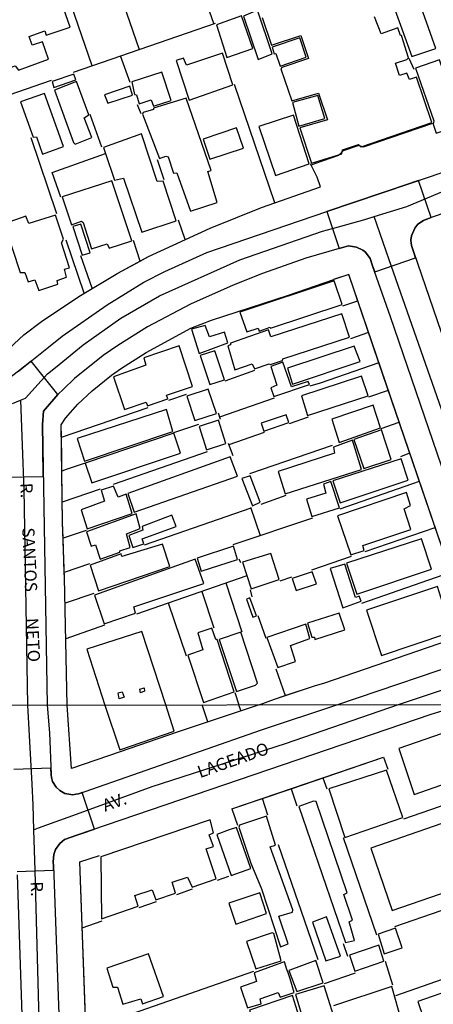
# Model space of a CAD drawing. Extents: x 180707 to 183128, y 1674278 to 1677056.
# Drawn here: x 181700 to 181785, y 1675328 to 1675530 of the extents above; entities that cross this region are included whole.
import ezdxf
from ezdxf.enums import TextEntityAlignment as Align

# ---------------------------------------------------------------- set-up
doc = ezdxf.new("R2010")
doc.units = 0
doc.header["$MEASUREMENT"] = 0
for name, color, linetype in [('IMAGEM', 7, 'CONTINUOUS'), ('V-CRUZAMENTO', 1, 'CONTINUOUS'), ('V-EDIFICACAO', 2, 'CONTINUOUS'), ('V-EIXO_DE_LOGRADOURO', 3, 'CONTINUOUS'), ('V-LOTE', 231, 'CONTINUOUS'), ('V-NOME_DOS_LOGRADOUROS', 2, 'CONTINUOUS'), ('V-QUADRA', 6, 'CONTINUOUS'), ('V-TESTADA', 3, 'CONTINUOUS'), ('X-LIMITE_1000', 7, 'CONTINUOUS')]:
    doc.layers.add(name, color=color, linetype=linetype)
picture_1 = doc.add_image_def('image1.jpg', size_in_pixel=(4028, 4628))

msp = doc.modelspace()

# ---------------------------------------------------------------- linework, layer by layer
at = {"layer": 'V-CRUZAMENTO'}
for points in [[(181770.38, 1675482.29), (181770.98, 1675481.82), (181771.89, 1675480.55), (181772.42, 1675479.05), (181772.85, 1675477.82), (181781.23, 1675480.7), (181780.79, 1675481.98), (181780.37, 1675483.19), (181780.28, 1675484.28), (181780.39, 1675485.23), (181781.09, 1675486.8), (181781.73, 1675487.61), (181782.83, 1675488.34), (181783.03, 1675488.41), (181783.4, 1675488.55), (181784.44, 1675488.93), (181781.84, 1675496.56), (181780.8, 1675496.21), (181780.07, 1675495.96), (181780.07, 1675495.96), (181763.05, 1675490.16), (181764.21, 1675486.71), (181765.59, 1675482.62), (181767.5, 1675483.18), (181769.14, 1675482.88)], [(181691.02, 1675441.34), (181692.27, 1675441.46), (181693.65, 1675441.07), (181695.08, 1675439.99), (181696.13, 1675438.42), (181696.98, 1675436.32), (181697.07, 1675435.73), (181704.85, 1675435.86), (181704.75, 1675441.75), (181704.67, 1675446.53), (181704.88, 1675449.25), (181707.8, 1675452.63), (181702.33, 1675459.49), (181699.76, 1675457.44), (181695.29, 1675454.11), (181692.31, 1675452.16), (181689.45, 1675450.52), (181685.87, 1675448.75), (181684.75, 1675448.26), (181688.41, 1675440.66), (181688.41, 1675440.66)]]:
    msp.add_lwpolyline(points, close=True, dxfattribs=at)
at = {"layer": 'V-CRUZAMENTO', "linetype": 'Continuous'}
msp.add_lwpolyline([(181699.51, 1675354.82), (181706.94, 1675355.07), (181706.91, 1675355.98), (181706.88, 1675356.77), (181707, 1675358.31), (181707.36, 1675359.3), (181708.24, 1675360.59), (181709.2, 1675361.41), (181711.72, 1675362.27), (181712.78, 1675362.63), (181715.35, 1675363.51), (181712.8, 1675371), (181712.08, 1675370.75), (181711.54, 1675370.66), (181710.93, 1675370.56), (181709.25, 1675370.83), (181708.22, 1675371.43), (181707.5, 1675372.09), (181706.73, 1675373.27), (181706.52, 1675374.09), (181706.49, 1675374.66), (181706.43, 1675376.02), (181698.8, 1675375.76)], dxfattribs=at)
at = {"layer": 'V-EDIFICACAO'}
for points in [[(181697.41, 1675537.3), (181697.67, 1675535.64), (181694.14, 1675534.39), (181695.68, 1675529.83), (181694.39, 1675529.35), (181695.39, 1675526.48), (181694.03, 1675526.04), (181696.38, 1675519.08), (181699.11, 1675520.04), (181699.77, 1675519.16), (181705.95, 1675521.4), (181704.7, 1675524.97), (181702.57, 1675524.31), (181701.98, 1675526.11), (181705.18, 1675527.22), (181705.47, 1675526.37), (181710.33, 1675527.99), (181706.1, 1675540.17), (181697.41, 1675537.3)], [(181780.55, 1675537.34), (181775.54, 1675535.64), (181780.44, 1675521.99), (181785.37, 1675523.65), (181780.55, 1675537.34)], [(181745.55, 1675530.31), (181740.4, 1675528.5), (181742.5, 1675521.77), (181747.83, 1675523.61), (181745.55, 1675530.31)], [(181745.96, 1675530.27), (181748.97, 1675521.36), (181751.84, 1675522.54), (181748.79, 1675531.48), (181745.96, 1675530.27)], [(181751.84, 1675523.87), (181752.25, 1675522.54), (181752.58, 1675522.58), (181753.43, 1675519.97), (181758.76, 1675521.81), (181757.47, 1675525.82), (181751.84, 1675523.87)], [(181734.22, 1675520.22), (181733.63, 1675521.66), (181732.12, 1675521.14), (181734.8, 1675513.05), (181743.75, 1675516.17), (181741.65, 1675522.65), (181734.22, 1675520.22)], [(181786.14, 1675521.29), (181781.21, 1675519.6), (181784.97, 1675508.81), (181784.82, 1675508.11), (181785.48, 1675506.24), (181790.74, 1675507.97), (181786.14, 1675521.29)], [(181706.65, 1675516.87), (181707.02, 1675515.59), (181711.51, 1675517.17), (181711.14, 1675518.38), (181706.65, 1675516.87)], [(181729.17, 1675518.75), (181723.03, 1675516.8), (181723.54, 1675514.22), (181723.95, 1675514.11), (181724.54, 1675512.27), (181727, 1675513.08), (181727.48, 1675511.76), (181731.09, 1675512.97), (181729.17, 1675518.75)], [(181707.17, 1675515.07), (181711.03, 1675504.36), (181711.4, 1675503.99), (181714.82, 1675505.35), (181713.24, 1675509.4), (181714.16, 1675509.99), (181711.66, 1675516.84), (181707.17, 1675515.07)], [(181717.43, 1675514.15), (181718.06, 1675512.38), (181723.17, 1675514.08), (181722.59, 1675515.88), (181717.43, 1675514.15)], [(181705.07, 1675514.41), (181700.17, 1675512.68), (181702.79, 1675505.43), (181703.45, 1675505.47), (181704.66, 1675501.93), (181709.01, 1675503.51), (181705.07, 1675514.41)], [(181755.97, 1675512.53), (181757.29, 1675507.71), (181762.63, 1675509.26), (181761.15, 1675514), (181755.97, 1675512.53)], [(181734.18, 1675513.41), (181727.44, 1675511.39), (181727.44, 1675511.13), (181725.35, 1675510.47), (181725.2, 1675510.14), (181728.66, 1675501.05), (181729.98, 1675501.53), (181730.5, 1675501.42), (181731.57, 1675498.03), (181732.26, 1675498.1), (181735.06, 1675490.23), (181740.55, 1675492.03), (181738.59, 1675498.36), (181739.26, 1675498.58), (181734.18, 1675513.41)], [(181749.08, 1675507.6), (181752.51, 1675497.55), (181759.42, 1675499.94), (181756.19, 1675509.92), (181749.08, 1675507.6)], [(181717.63, 1675502.08), (181719.49, 1675496.6), (181721.33, 1675497.04), (181725.05, 1675485.92), (181732.08, 1675488.24), (181729.47, 1675496.41), (181728.22, 1675496.37), (181724.98, 1675506.09), (181717.21, 1675503.33)], [(181737.67, 1675505.02), (181739, 1675500.9), (181745.92, 1675503.18), (181744.52, 1675507.34), (181737.67, 1675505.02)], [(181708.75, 1675493.21), (181710.66, 1675487.43), (181712.69, 1675488.2), (181713.02, 1675487.91), (181714.71, 1675482.5), (181717.95, 1675483.57), (181718.35, 1675482.68), (181722.99, 1675484.16), (181718.91, 1675496.49), (181708.75, 1675493.21)], [(181701.9, 1675487.76), (181701.28, 1675489.24), (181696.79, 1675487.69), (181700.1, 1675477.68), (181701.06, 1675477.68), (181701.72, 1675475.73), (181703.12, 1675476.17), (181703.93, 1675473.96), (181707.83, 1675475.25), (181707.68, 1675476.06), (181709.63, 1675476.72), (181709.19, 1675478.34), (181710.26, 1675478.64), (181708.6, 1675483.75), (181709.01, 1675484.49), (181707.35, 1675489.42), (181701.9, 1675487.76)], [(181712.58, 1675487.58), (181710.92, 1675487.1), (181712.83, 1675481.21), (181714.49, 1675481.69), (181712.58, 1675487.58)], [(181745.17, 1675469.52), (181746.62, 1675465.5), (181748.93, 1675466.24), (181749.11, 1675465.67), (181751.38, 1675466.43), (181751.46, 1675466.25), (181766.16, 1675471.09), (181764.5, 1675475.99), (181745.17, 1675469.52)], [(181751.51, 1675464.47), (181751.09, 1675465.92), (181743.27, 1675463.18), (181743.27, 1675462.81), (181742.68, 1675462.66), (181744.15, 1675457.73), (181747.68, 1675458.91), (181748.2, 1675457.92), (181751.18, 1675458.95), (181751.44, 1675458.8), (181753.9, 1675459.61), (181754.01, 1675459.94), (181767.67, 1675464.39), (181766.09, 1675469.18), (181751.51, 1675464.47)], [(181738.08, 1675466.82), (181735.28, 1675466.05), (181736.86, 1675461.04), (181742.69, 1675463.25), (181742.02, 1675465.42), (181738.93, 1675464.47), (181738.08, 1675466.82)], [(181719.27, 1675456.3), (181721.48, 1675449.56), (181725.93, 1675451.11), (181726.23, 1675450.34), (181730.42, 1675451.73), (181730.13, 1675452.51), (181735.47, 1675454.31), (181732.71, 1675462.66), (181725.49, 1675460.2), (181725.9, 1675458.65), (181719.27, 1675456.3)], [(181737.05, 1675460.64), (181739.02, 1675454.69), (181742.05, 1675455.69), (181740.08, 1675461.64), (181737.05, 1675460.64)], [(181754.93, 1675458.06), (181755.97, 1675454.75), (181769.84, 1675459.39), (181768.66, 1675462.55), (181754.93, 1675458.06)], [(181753.98, 1675459.28), (181751.51, 1675458.39), (181752.8, 1675454.57), (181751.55, 1675454.02), (181752.17, 1675452.21), (181759.46, 1675454.68), (181759.2, 1675455.34), (181755.78, 1675454.2), (181753.98, 1675459.28)], [(181757.84, 1675452.4), (181759.09, 1675448.35), (181771.5, 1675452.4), (181770.17, 1675456.44), (181757.84, 1675452.4)], [(181734.29, 1675452.29), (181735.91, 1675447.35), (181740.36, 1675448.79), (181738.71, 1675453.76), (181734.29, 1675452.29)], [(181711.77, 1675443.64), (181713.27, 1675438.96), (181731.42, 1675445.07), (181730.13, 1675449.6), (181711.77, 1675443.64)], [(181764.06, 1675447.57), (181765.57, 1675442.79), (181774.04, 1675445.85), (181772.53, 1675450.45), (181764.06, 1675447.57)], [(181736.83, 1675446.1), (181738.34, 1675441.32), (181742.31, 1675442.61), (181740.8, 1675447.39), (181736.83, 1675446.1)], [(181749.52, 1675446.77), (181750.11, 1675445.15), (181755.23, 1675446.88), (181754.68, 1675448.46), (181749.52, 1675446.77)], [(181768.59, 1675443.42), (181770.61, 1675437.49), (181776.21, 1675439.29), (181774.22, 1675445.4), (181768.59, 1675443.42)], [(181713.46, 1675438.6), (181714.78, 1675434.51), (181733, 1675440.62), (181731.6, 1675444.7), (181713.46, 1675438.6)], [(181764.39, 1675441.83), (181764.61, 1675440.62), (181753.02, 1675436.83), (181754.49, 1675432.3), (181770.13, 1675437.27), (181768.29, 1675443.27), (181764.39, 1675441.83)], [(181722.22, 1675432.38), (181723.51, 1675428.51), (181744.67, 1675435.91), (181743.16, 1675439.85), (181722.22, 1675432.38)], [(181764.26, 1675434.95), (181765.75, 1675430.46), (181779.7, 1675435.1), (181778.3, 1675439.48), (181764.26, 1675434.95)], [(181747.32, 1675435.95), (181745.62, 1675435.43), (181747.76, 1675429.8), (181749.34, 1675430.54), (181747.32, 1675435.95)], [(181719.27, 1675433.88), (181716.7, 1675433.04), (181717.43, 1675430.76), (181712.61, 1675428.99), (181713.86, 1675425.09), (181723.06, 1675428.25), (181721.85, 1675432.19), (181720.19, 1675431.6), (181719.27, 1675433.88)], [(181762.33, 1675434.29), (181762.81, 1675432.41), (181758.84, 1675431.2), (181759.98, 1675427.63), (181765.61, 1675429.39), (181763.82, 1675434.8), (181762.33, 1675434.29)], [(181765.24, 1675427.74), (181767.93, 1675419.79), (181770.72, 1675420.67), (181770.44, 1675421.71), (181780.25, 1675424.98), (181778.89, 1675429.21), (181780.18, 1675429.87), (181779.37, 1675432.52), (181765.24, 1675427.74)], [(181713.72, 1675424.5), (181714.64, 1675421.56), (181715.59, 1675421.85), (181716.51, 1675418.91), (181720.57, 1675420.31), (181720.56, 1675420.6), (181722.7, 1675421.3), (181721.92, 1675424.06), (181724.76, 1675425.16), (181723.91, 1675428.15), (181713.72, 1675424.5)], [(181722.4, 1675423.76), (181723.19, 1675421.29), (181725.49, 1675422.03), (181725.16, 1675423.03), (181732.09, 1675425.61), (181731.23, 1675427.89), (181725.13, 1675425.61), (181725.27, 1675424.83), (181722.4, 1675423.76)], [(181767.08, 1675418.06), (181769.18, 1675411.69), (181784.49, 1675416.81), (181782.46, 1675423.06), (181767.08, 1675418.06)], [(181720.99, 1675419.4), (181720.86, 1675419.95), (181714.49, 1675417.62), (181716.18, 1675412.39), (181730.79, 1675417.36), (181729.32, 1675421.96), (181720.99, 1675419.4)], [(181736.42, 1675419.05), (181737.23, 1675416.4), (181744.7, 1675418.8), (181743.86, 1675421.56), (181736.42, 1675419.05)], [(181715.34, 1675411.51), (181717.36, 1675405.62), (181723.76, 1675407.79), (181723.4, 1675409.12), (181737.78, 1675413.9), (181736.02, 1675418.87), (181715.34, 1675411.51)], [(181745.73, 1675418.28), (181747.5, 1675412.76), (181753.24, 1675414.71), (181751.55, 1675420.05), (181745.73, 1675418.28)], [(181763.73, 1675416.96), (181766.28, 1675408.9), (181770.06, 1675410.26), (181769.66, 1675411.32), (181768.9, 1675411.04), (181766.75, 1675417.84), (181763.73, 1675416.96)], [(181755.93, 1675414.93), (181756.74, 1675412.43), (181760.9, 1675413.83), (181760.01, 1675416.26), (181755.93, 1675414.93)], [(181771.16, 1675408.42), (181774.26, 1675399.14), (181787.84, 1675403.71), (181786.77, 1675407.68), (181787.43, 1675407.83), (181785.7, 1675413.28), (181771.16, 1675408.42)], [(181747.21, 1675410.92), (181746.51, 1675410.66), (181747.83, 1675406.98), (181748.57, 1675407.24), (181747.21, 1675410.92)], [(181759.09, 1675405.73), (181759.98, 1675402.9), (181760.49, 1675402.9), (181760.57, 1675402.38), (181766.75, 1675404.41), (181765.57, 1675407.79), (181759.09, 1675405.73)], [(181736.57, 1675403.78), (181737.61, 1675400.27), (181734.51, 1675399.18), (181737.71, 1675389.46), (181744, 1675391.64), (181740.55, 1675402.4), (181740.25, 1675402.42), (181739.46, 1675404.74), (181736.57, 1675403.78)], [(181750.74, 1675402.82), (181752.98, 1675396.64), (181756.63, 1675397.89), (181755.56, 1675401.2), (181759.54, 1675402.6), (181758.69, 1675405.55), (181750.74, 1675402.82)], [(181729.96, 1675388.97), (181725.09, 1675404.07), (181713.79, 1675400.43), (181717.48, 1675388.95), (181720.57, 1675379.8), (181731.72, 1675383.57)], [(181740.91, 1675402.42), (181744.52, 1675391.71), (181748.38, 1675393.03), (181748.79, 1675393.44), (181745.37, 1675403.89), (181740.91, 1675402.42)], [(181724.82, 1675391.45), (181724.67, 1675392.24), (181725.55, 1675392.47), (181725.62, 1675391.79), (181724.82, 1675391.45)], [(181721.43, 1675390.57), (181720.44, 1675390.23), (181720.21, 1675391.44), (181721.01, 1675391.67), (181721.43, 1675390.57)], [(181777.8, 1675380.06), (181780.94, 1675370.61), (181798.96, 1675376.92), (181795.79, 1675386.26), (181777.8, 1675380.06)], [(181763.46, 1675371.78), (181766.75, 1675361.82), (181778.61, 1675365.87), (181775.25, 1675375.61), (181763.46, 1675371.78)], [(181760.29, 1675369.22), (181757.26, 1675368.17), (181766.86, 1675340.26), (181768.72, 1675340.69), (181767.59, 1675344.49), (181768.28, 1675344.85), (181766.53, 1675350.11), (181767.22, 1675350.43), (181760.87, 1675369.15), (181760.29, 1675369.22)], [(181772.07, 1675359.59), (181776.45, 1675346.82), (181805.57, 1675356.86), (181801.01, 1675369.66), (181772.07, 1675359.59)], [(181716.66, 1675357.8), (181716.77, 1675345.14), (181724.32, 1675347.7), (181723.62, 1675349.89), (181727.16, 1675351.05), (181727.93, 1675348.97), (181731.98, 1675350.36), (181731.32, 1675352.62), (181734.46, 1675353.68), (181735.37, 1675351.57), (181740.3, 1675353.32), (181738.29, 1675359.45), (181739.75, 1675359.92), (181738.91, 1675362.33), (181739.75, 1675362.73), (181739.06, 1675365.43), (181716.66, 1675357.8)], [(181751.43, 1675359.88), (181752.52, 1675360.21), (181750.66, 1675366.16), (181745.08, 1675364.33), (181744.97, 1675363.9), (181747.45, 1675356.53), (181749.6, 1675351.27), (181753.54, 1675339.38), (181755.07, 1675340), (181753.18, 1675345.62), (181755.95, 1675346.46), (181756.06, 1675346.93), (181751.43, 1675359.88)], [(181747.4, 1675355.41), (181744.47, 1675363.86), (181742.98, 1675363.35), (181740.44, 1675362.42), (181743.4, 1675354.02)], [(181742.92, 1675348.35), (181744.35, 1675343.98), (181750.66, 1675346.17), (181749.27, 1675350.43), (181742.92, 1675348.35)], [(181762.99, 1675345.51), (181760.11, 1675344.45), (181762.84, 1675336.5), (181765.84, 1675337.48), (181762.99, 1675345.51)], [(181752.15, 1675342.08), (181751.83, 1675342.26), (181746.57, 1675340.47), (181748.47, 1675334.82), (181753.69, 1675336.5), (181752.15, 1675342.08)], [(181773.57, 1675341.93), (181774.77, 1675337.92), (181778.46, 1675339.16), (181777.15, 1675343.17), (181773.57, 1675341.93)], [(181726.43, 1675337.96), (181717.86, 1675334.97), (181719.14, 1675331.06), (181720.05, 1675331.06), (181721.18, 1675327.6), (181724.83, 1675328.69), (181725.19, 1675327.67), (181729.53, 1675329.16), (181726.43, 1675337.96)], [(181767.66, 1675337.66), (181768.75, 1675334.38), (181774.7, 1675336.39), (181773.68, 1675339.71), (181767.66, 1675337.66)], [(181781.67, 1675328.18), (181783.93, 1675321.5), (181814.61, 1675332.16), (181812.35, 1675338.8), (181781.67, 1675328.18)], [(181754.83, 1675334.74), (181754.35, 1675336.31), (181753.72, 1675336.1), (181748.14, 1675334.05), (181748.58, 1675332.23), (181745.33, 1675331.1), (181746.72, 1675326.83), (181749.53, 1675327.7), (181749.35, 1675328.73), (181753.07, 1675329.97), (181753.43, 1675329.05), (181756.31, 1675329.97), (181755.47, 1675332.78), (181755.47, 1675332.78), (181755.09, 1675334.05), (181754.83, 1675334.74)], [(181755.44, 1675334.56), (181755.25, 1675334.49), (181756.9, 1675330.22), (181762.3, 1675332.01), (181760.8, 1675336.53), (181755.44, 1675334.56)], [(181756.61, 1675329.57), (181759.34, 1675320.48), (181765.29, 1675322.49), (181762.48, 1675331.39), (181756.61, 1675329.57)], [(181747.19, 1675326.39), (181748.54, 1675322.12), (181757.34, 1675325.04), (181755.99, 1675329.35), (181747.19, 1675326.39)]]:
    msp.add_lwpolyline(points, close=True, dxfattribs=at)
for points in [[(181749.78, 1675529.98), (181751.7, 1675524.31), (181757.7, 1675526.3), (181759.24, 1675521.55), (181753.79, 1675519.74), (181753.61, 1675519.45), (181755.82, 1675512.9), (181761.3, 1675514.48), (181763.18, 1675509), (181757.47, 1675507.34), (181759.9, 1675500.09), (181766.09, 1675502.04), (181766.23, 1675502.85), (181769.55, 1675503.96), (181770.06, 1675503.44), (181784.56, 1675508.45), (181781.43, 1675517.76), (181779.96, 1675517.24), (181779.45, 1675518.57), (181777.94, 1675518.05), (181777.09, 1675520.59), (181779.45, 1675521.36), (181779.78, 1675521.73), (181778.38, 1675526.3), (181778.12, 1675526.3), (181777.57, 1675527.88), (181774.18, 1675526.66), (181772.82, 1675530.12)], [(181778.5, 1675323.73), (181776.34, 1675331.21), (181764.41, 1675327.23)]]:
    msp.add_lwpolyline(points, dxfattribs=at)
at = {"layer": 'V-EIXO_DE_LOGRADOURO'}
for points in [[(181702.87, 1675363.38), (181703.87, 1675363.75), (181711.63, 1675366.58), (181727.22, 1675372.26), (181754.56, 1675381.08), (181777.75, 1675389.05), (181796.15, 1675395.25), (181804.9, 1675398.2), (181816.39, 1675402.07), (181824.16, 1675404.69), (181939.7, 1675444.41), (181983.6, 1675458.77), (181992.3, 1675461.61), (181997.62, 1675463.35), (182001.96, 1675464.86), (182084.5, 1675493.59), (182142.58, 1675512.83), (182156.21, 1675517.54), (182238.54, 1675545.47)], [(181698.5, 1675450.78), (181700.14, 1675451.47), (181700.14, 1675451.47), (181701.19, 1675451.92), (181705.73, 1675456.87), (181707.38, 1675458.21), (181713.04, 1675462.84), (181720.75, 1675468.28), (181728.71, 1675472.92), (181745.19, 1675480.28), (181762.15, 1675486.14), (181764.21, 1675486.71), (181770.79, 1675488.53), (181772.74, 1675489.13), (181772.74, 1675489.13), (181779.43, 1675491.2), (181781.58, 1675492.11), (181787.95, 1675494.8)], [(181899.32, 1675122.6), (181896.4, 1675131.46), (181879.68, 1675182.25), (181871.76, 1675205.52), (181868.74, 1675214.41), (181868.64, 1675214.7), (181864.63, 1675225.94), (181857.16, 1675246.92), (181839.74, 1675298.72), (181837.23, 1675306.18), (181835.89, 1675310.16), (181834.3, 1675314.44), (181829.56, 1675327.21), (181818.08, 1675361.87), (181808.27, 1675389.1), (181808.01, 1675389.81), (181804.9, 1675398.2), (181801.88, 1675406.36), (181798.71, 1675414.94), (181775.85, 1675480.25), (181772.74, 1675489.13)], [(181700.14, 1675451.47), (181700.66, 1675438.54), (181700.87, 1675433.21), (181701.64, 1675388.93), (181702.5, 1675372.75), (181702.73, 1675368.51), (181702.87, 1675363.38), (181703.09, 1675355.02), (181703.85, 1675326.95), (181706.15, 1675270.89), (181706.55, 1675261.05), (181706.85, 1675253.9), (181707.25, 1675244.11), (181709.22, 1675181.02), (181709.88, 1675173.69), (181710.44, 1675167.53), (181710.83, 1675161.65)]]:
    msp.add_lwpolyline(points, dxfattribs=at)
at = {"layer": 'V-LOTE'}
for points in [[(181739.81, 1675528.73), (181733.16, 1675547.75)], [(181717.43, 1675544.09), (181724.55, 1675523.42)], [(181714.85, 1675520.07), (181707.74, 1675540.8)], [(181711.03, 1675518.75), (181740.15, 1675528.83)], [(181722.69, 1675516.67), (181720.71, 1675522.13)], [(181780.96, 1675519.33), (181779.93, 1675521.59)], [(181692.67, 1675512.32), (181706.54, 1675517.15)], [(181752.33, 1675492), (181744.1, 1675516.27)], [(181724.92, 1675510.24), (181724.21, 1675512.05)], [(181716.89, 1675503.38), (181714.5, 1675510.1)], [(181707.61, 1675489.68), (181702.36, 1675505.3)], [(181708.48, 1675493.11), (181706.68, 1675498.2), (181717.64, 1675502.08)], [(181729.63, 1675496.69), (181728.25, 1675500.8)], [(181761.71, 1675495.26), (181761.01, 1675497.21), (181759.7, 1675499.97)], [(181693.42, 1675463.82), (181693.61, 1675457.98), (181695.73, 1675460.14), (181700.86, 1675464.89), (181704.48, 1675467.63), (181712.15, 1675472.78), (181720.14, 1675477.53), (181726.44, 1675480.95), (181739.07, 1675486.74), (181749.6, 1675490.99), (181761.71, 1675495.26)], [(181733.96, 1675484.42), (181732.58, 1675488.38)], [(181713.21, 1675473.44), (181709.55, 1675484.29)], [(181724.73, 1675480.02), (181723.39, 1675484.26)], [(181714.86, 1675474.46), (181712.58, 1675481.1)], [(181749.17, 1675389), (181752.3, 1675390.18), (181760.68, 1675393), (181762.42, 1675393.45), (181792.44, 1675403.79), (181789.34, 1675413.42), (181767.52, 1675477.25), (181764.42, 1675476.25)], [(181769.35, 1675471.83), (181766.27, 1675470.75)], [(181709.72, 1675388.94), (181709.2, 1675415.02), (181708.81, 1675426.4), (181708.53, 1675446.45), (181709.38, 1675447.81), (181711.95, 1675450.69), (181714.87, 1675453.39), (181718.87, 1675456.63), (181720.87, 1675458.07), (181725.93, 1675461.27), (181735.15, 1675466.26)], [(181771.55, 1675465.4), (181767.9, 1675464.08)], [(181773.72, 1675459.16), (181761.65, 1675454.97), (181759.56, 1675454.38)], [(181748.2, 1675457.57), (181742.08, 1675455.37)], [(181775.62, 1675453.48), (181771.59, 1675452.08)], [(181734.18, 1675452.62), (181730.52, 1675451.41)], [(181752.2, 1675451.9), (181741.03, 1675447.98)], [(181726.28, 1675449.94), (181708.51, 1675443.86)], [(181740.73, 1675448.88), (181741.16, 1675447.58)], [(181759.19, 1675448.01), (181755.32, 1675446.61)], [(181736.69, 1675446.47), (181731.54, 1675444.82)], [(181777.78, 1675446.94), (181774.13, 1675445.61)], [(181750.16, 1675444.84), (181742.92, 1675442.35)], [(181742.8, 1675442.7), (181743.71, 1675440.12)], [(181764.15, 1675442.18), (181747.19, 1675436.37)], [(181738.46, 1675440.86), (181719.16, 1675434.16)], [(181779.99, 1675440.59), (181778.17, 1675439.9)], [(181709.57, 1675437.25), (181708.63, 1675436.94)], [(181713.47, 1675438.56), (181709.57, 1675437.25)], [(181708.76, 1675430.64), (181716.57, 1675433.28)], [(181781.98, 1675434.79), (181765.69, 1675429.11)], [(181754.61, 1675431.91), (181749.5, 1675430.06)], [(181747.4, 1675429.34), (181725.56, 1675421.78)], [(181747.34, 1675429.53), (181749.33, 1675423.7)], [(181760.06, 1675427.31), (181743.77, 1675421.84)], [(181713.64, 1675424.77), (181708.92, 1675423.18)], [(181785.17, 1675425.33), (181770.79, 1675420.36)], [(181745.37, 1675418.12), (181745.05, 1675418.86)], [(181768, 1675419.4), (181759.89, 1675416.65)], [(181714.33, 1675417.9), (181709.15, 1675416.12)], [(181746.62, 1675415.49), (181723.97, 1675407.6)], [(181755.8, 1675415.22), (181753.35, 1675414.39)], [(181788.38, 1675416.15), (181770.17, 1675409.81)], [(181742.3, 1675413.99), (181745.58, 1675403.99)], [(181715.21, 1675411.82), (181709.32, 1675409.82)], [(181737.36, 1675412.27), (181739.82, 1675404.78)], [(181747.27, 1675412.56), (181747.66, 1675411.15)], [(181730.47, 1675409.89), (181734.18, 1675399.07)], [(181748.9, 1675407.35), (181750.49, 1675402.69)], [(181717.38, 1675405.32), (181709.48, 1675402.54)], [(181752.58, 1675396.39), (181754.47, 1675390.89)], [(181744.15, 1675391.55), (181744.99, 1675389)], [(181720.65, 1675379.39), (181710.64, 1675375.91), (181709.72, 1675388.94)], [(181749.17, 1675389), (181732.09, 1675383.33)], [(181738.62, 1675385.54), (181737.43, 1675388.98)], [(181745.36, 1675387.82), (181744.99, 1675389)], [(181743.53, 1675367.66), (181774.63, 1675378.25)], [(181774.63, 1675378.25), (181775.55, 1675375.79)], [(181778.84, 1675365.63), (181804.53, 1675374.54)], [(181762.21, 1675374.02), (181763.02, 1675371.77)], [(181755.68, 1675371.8), (181756.88, 1675368.3)], [(181750.92, 1675366.39), (181749.82, 1675369.8)], [(181743.53, 1675367.66), (181744.69, 1675364.33)], [(181753.04, 1675360.33), (181761.19, 1675336.77)], [(181766.4, 1675361.77), (181773.23, 1675341.82)], [(181714.87, 1675286.92), (181712.35, 1675356.78), (181716.39, 1675358.11)], [(181740.62, 1675353.03), (181742.94, 1675353.85)], [(181732.27, 1675350.1), (181735.48, 1675351.24)], [(181724.55, 1675347.41), (181728.07, 1675348.65)], [(181776.97, 1675343.53), (181786.5, 1675346.83)], [(181712.84, 1675343.28), (181716.91, 1675344.73)], [(181766.39, 1675340.04), (181767.24, 1675337.48)], [(181776.58, 1675331.47), (181775.06, 1675336.36)], [(181723.17, 1675325.72), (181748.04, 1675334.36)], [(181762.53, 1675331.87), (181768.93, 1675334.06)], [(181777.19, 1675329.35), (181790.85, 1675334.16)]]:
    msp.add_lwpolyline(points, dxfattribs=at)
at = {"layer": 'V-QUADRA'}
for points in [[(181699.76, 1675457.44), (181705.89, 1675462.33), (181708.73, 1675464.59), (181717.95, 1675471.07), (181725.5, 1675475.7), (181729.82, 1675477.86), (181738.43, 1675481.78), (181763.05, 1675490.16), (181780.07, 1675495.96), (181949.3, 1675553.6)], [(181951.46, 1675545.81), (181784.44, 1675488.93), (181783.03, 1675488.41), (181782.83, 1675488.34), (181781.73, 1675487.61), (181781.09, 1675486.8), (181780.39, 1675485.23), (181780.28, 1675484.28), (181780.37, 1675483.19), (181780.79, 1675481.98), (181805.93, 1675408.83), (181806.27, 1675407.83), (181806.29, 1675407.79), (181806.97, 1675406.83), (181807.5, 1675406.34), (181808.89, 1675405.48), (181810.21, 1675405.15), (181811.72, 1675405.01), (181813.14, 1675405.19), (181814.88, 1675405.78), (181858.69, 1675420.74), (181967.63, 1675457.43)], [(181795.3, 1675412.48), (181776.07, 1675468.59), (181772.42, 1675479.05), (181771.89, 1675480.55), (181770.98, 1675481.82), (181770.38, 1675482.29), (181769.14, 1675482.88), (181767.5, 1675483.18), (181765.59, 1675482.62), (181758.7, 1675480.6), (181749.8, 1675477.46), (181743.82, 1675475.08), (181735.08, 1675471.16), (181726.21, 1675466.5), (181720.14, 1675462.73), (181717.15, 1675460.62), (181711.24, 1675455.96), (181708.98, 1675453.77), (181707.8, 1675452.63), (181704.88, 1675449.25), (181704.67, 1675446.53), (181704.75, 1675441.75), (181705.62, 1675388.93), (181706.09, 1675383.24), (181706.49, 1675374.66), (181706.52, 1675374.09), (181706.73, 1675373.27), (181707.5, 1675372.09), (181708.22, 1675371.43), (181709.25, 1675370.83), (181710.93, 1675370.56), (181711.54, 1675370.66), (181712.08, 1675370.75), (181749.63, 1675383.85), (181749.63, 1675383.85), (181765.09, 1675389.03), (181794.56, 1675398.99)], [(181830.53, 1675313.38), (181822.2, 1675337.55), (181810.8, 1675369.55), (181804.28, 1675389.09), (181803.68, 1675390.72), (181803.05, 1675391.54), (181802.31, 1675392.13), (181800.88, 1675392.24), (181797.86, 1675391.26), (181791.11, 1675389.07), (181784.35, 1675387.04), (181711.72, 1675362.27), (181709.2, 1675361.41), (181708.24, 1675360.59), (181707.36, 1675359.3), (181707, 1675358.31), (181706.88, 1675356.77), (181706.91, 1675355.98), (181709.97, 1675272.18)], [(181674.51, 1675179.81), (181701.01, 1675171.29), (181701.34, 1675171.28), (181702.28, 1675171.25), (181703.87, 1675172.03), (181704.73, 1675172.99), (181705.32, 1675173.95), (181705.39, 1675174.2), (181705.6, 1675174.95), (181702.95, 1675253.03), (181702.38, 1675270.09), (181699.53, 1675354.13)]]:
    msp.add_lwpolyline(points, dxfattribs=at)
at = {"layer": 'V-TESTADA'}
for points in [[(181769.56, 1675503.7), (181770.56, 1675503.43), (181784.76, 1675508.31)], [(181769.56, 1675503.7), (181768.56, 1675503.36), (181767.39, 1675502.96), (181766.39, 1675502.62)], [(181766.39, 1675502.62), (181765.39, 1675501.69), (181760.7, 1675500.03), (181759.82, 1675499.72)], [(181726.44, 1675480.95), (181739.07, 1675486.74), (181749.6, 1675490.99), (181761.71, 1675495.26)], [(181720.14, 1675477.53), (181724.73, 1675480.02)], [(181724.73, 1675480.02), (181726.44, 1675480.95)], [(181693.42, 1675463.82), (181693.46, 1675462.51), (181693.61, 1675457.98), (181695.73, 1675460.14), (181700.86, 1675464.89), (181704.48, 1675467.63), (181712.15, 1675472.78), (181720.14, 1675477.53)], [(181767.52, 1675477.25), (181764.44, 1675476.26)], [(181773.7, 1675459.16), (181767.52, 1675477.25)], [(181735.15, 1675466.26), (181739.39, 1675467.93), (181755.14, 1675473.03), (181764.44, 1675476.26)], [(181764.44, 1675476.26), (181764.42, 1675476.25)], [(181708.53, 1675446.45), (181709.38, 1675447.81), (181711.95, 1675450.69), (181714.87, 1675453.39), (181718.87, 1675456.63), (181720.87, 1675458.07), (181725.93, 1675461.27), (181735.15, 1675466.26)], [(181789.34, 1675413.42), (181773.7, 1675459.16)], [(181708.57, 1675443.88), (181708.53, 1675446.45)], [(181708.62, 1675439.68), (181708.57, 1675443.88)], [(181708.66, 1675436.95), (181708.62, 1675439.68)], [(181708.81, 1675426.4), (181708.66, 1675436.95)], [(181708.92, 1675423.18), (181708.81, 1675426.4)], [(181709.16, 1675416.12), (181708.92, 1675423.18)], [(181709.2, 1675415.02), (181709.16, 1675416.12)], [(181709.72, 1675388.94), (181709.2, 1675415.02)], [(181760.68, 1675393), (181762.42, 1675393.45), (181792.44, 1675403.79), (181789.34, 1675413.42)], [(181754.46, 1675390.91), (181760.68, 1675393)], [(181752.3, 1675390.18), (181754.46, 1675390.91)], [(181720.65, 1675379.39), (181710.64, 1675375.91), (181709.72, 1675388.94)], [(181749.17, 1675389), (181732.09, 1675383.33)], [(181749.17, 1675389), (181752.3, 1675390.18)], [(181732.09, 1675383.33), (181720.65, 1675379.39)], [(181755.68, 1675371.8), (181774.63, 1675378.25)], [(181743.53, 1675367.66), (181755.68, 1675371.8)], [(181712.35, 1675356.78), (181716.39, 1675358.11)], [(181713.97, 1675311.82), (181712.35, 1675356.78)]]:
    msp.add_lwpolyline(points, dxfattribs=at)
at = {"layer": 'X-LIMITE_1000', "linetype": 'Continuous'}
msp.add_line((183120.94, 1675391.19), (180709.64, 1675387.24), dxfattribs=at)

# ---------------------------------------------------------------- texts
at = {"layer": 'V-NOME_DOS_LOGRADOUROS'}
for s, p in [('R.', (181701.11, 1675432.95)), ('SANTOS', (181701.75, 1675418.77)), ('NETO', (181702.44, 1675402.29))]:
    msp.add_text(s, height=2.5, rotation=272.6368, dxfattribs=at).set_placement(p, align=Align.MIDDLE)
for s, rotation, p in [('LAGEADO', 19.4679, (181737.01, 1675373.95)), ('AV.', 19.4679, (181717.52, 1675367.08)), ('R.', 271.7534, (181702.25, 1675352.75))]:
    msp.add_text(s, height=2.5, rotation=rotation, dxfattribs=at).set_placement(p)

# ---------------------------------------------------------------- referenced raster images: frames only (the image files are external)
at = {"layer": 'IMAGEM', "linetype": 'Continuous'}
image = msp.add_image(picture_1, insert=(180706.58, 1674278.07), size_in_units=(2417.62, 2777.75), dxfattribs=at)
image.dxf.flags = 7

doc.saveas('drawing.dxf')
